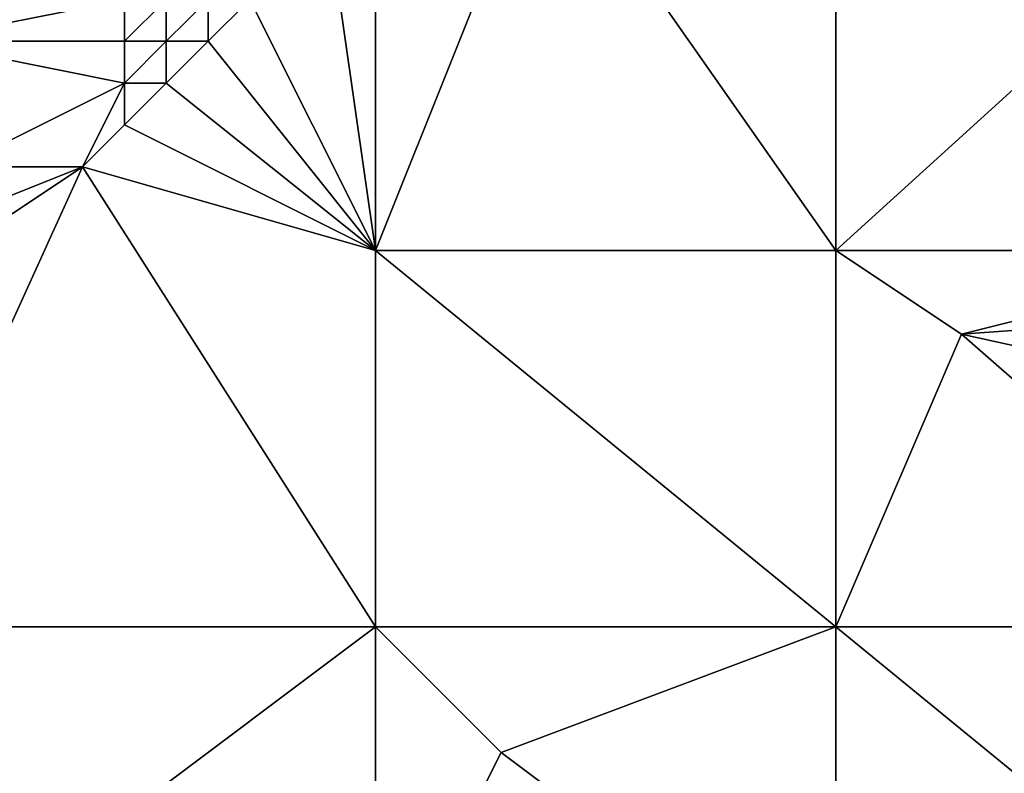
# Model space of a CAD drawing. Units: metres. Extents: x 72500 to 73125, y 343500 to 344000.
# Drawn here: x 72590 to 72613, y 343586 to 343605 of the extents above; entities that cross this region are included whole.
import ezdxf

# ---------------------------------------------------------------- set-up
doc = ezdxf.new("R2010")
doc.units = ezdxf.units.M
doc.layers.add('Terrain', color=15, linetype='Continuous')

msp = doc.modelspace()

# ---------------------------------------------------------------- linework, layer by layer
at = {"layer": 'Terrain'}
for points in [[(72602, 343609, 270.13), (72598, 343607, 270.04), (72598, 343599, 270.27), (72602, 343609, 270.13)], [(72602, 343609, 270.13), (72598, 343599, 270.27), (72609, 343599, 270.38), (72602, 343609, 270.13)], [(72602, 343609, 270.13), (72609, 343599, 270.38), (72609, 343609, 270.18), (72602, 343609, 270.13)], [(72609, 343609, 270.18), (72609, 343599, 270.38), (72620, 343609, 270.29), (72609, 343609, 270.18)], [(72620, 343609, 270.29), (72609, 343599, 270.38), (72620, 343599, 270.51), (72620, 343609, 270.29)], [(72588, 343607, 265.87), (72587, 343604, 267.38), (72592, 343605, 268.87), (72588, 343607, 265.87)], [(72598, 343607, 270.04), (72597, 343606, 270.1), (72598, 343599, 270.27), (72598, 343607, 270.04)], [(72597, 343606, 270.1), (72595, 343605, 270), (72598, 343599, 270.27), (72597, 343606, 270.1)], [(72592, 343605, 268.87), (72587, 343604, 267.38), (72592, 343604, 269.47), (72592, 343605, 268.87)], [(72592, 343605, 268.87), (72592, 343604, 269.47), (72593, 343605, 269.35), (72592, 343605, 268.87)], [(72593, 343605, 269.35), (72592, 343604, 269.47), (72593, 343604, 269.83), (72593, 343605, 269.35)], [(72593, 343605, 269.35), (72593, 343604, 269.83), (72594, 343605, 269.74), (72593, 343605, 269.35)], [(72594, 343605, 269.74), (72593, 343604, 269.83), (72594, 343604, 270.04), (72594, 343605, 269.74)], [(72594, 343605, 269.74), (72594, 343604, 270.04), (72595, 343605, 270), (72594, 343605, 269.74)], [(72595, 343605, 270), (72594, 343604, 270.04), (72598, 343599, 270.27), (72595, 343605, 270)], [(72587, 343604, 267.38), (72588, 343601, 269.47), (72592, 343603, 269.93), (72587, 343604, 267.38)], [(72587, 343604, 267.38), (72592, 343603, 269.93), (72592, 343604, 269.47), (72587, 343604, 267.38)], [(72592, 343604, 269.47), (72592, 343603, 269.93), (72593, 343604, 269.83), (72592, 343604, 269.47)], [(72593, 343604, 269.83), (72592, 343603, 269.93), (72593, 343603, 270.1), (72593, 343604, 269.83)], [(72593, 343604, 269.83), (72593, 343603, 270.1), (72594, 343604, 270.04), (72593, 343604, 269.83)], [(72594, 343604, 270.04), (72593, 343603, 270.1), (72598, 343599, 270.27), (72594, 343604, 270.04)], [(72592, 343603, 269.93), (72588, 343601, 269.47), (72591, 343601, 270.16), (72592, 343603, 269.93)], [(72592, 343603, 269.93), (72591, 343601, 270.16), (72592, 343602, 270.11), (72592, 343603, 269.93)], [(72592, 343603, 269.93), (72592, 343602, 270.11), (72593, 343603, 270.1), (72592, 343603, 269.93)], [(72593, 343603, 270.1), (72592, 343602, 270.11), (72598, 343599, 270.27), (72593, 343603, 270.1)], [(72592, 343602, 270.11), (72591, 343601, 270.16), (72598, 343599, 270.27), (72592, 343602, 270.11)], [(72591, 343601, 270.16), (72585, 343597, 270.21), (72586, 343590, 270.33), (72591, 343601, 270.16)], [(72591, 343601, 270.16), (72586, 343599, 269.81), (72585, 343597, 270.21), (72591, 343601, 270.16)], [(72588, 343601, 269.47), (72586, 343599, 269.81), (72591, 343601, 270.16), (72588, 343601, 269.47)], [(72591, 343601, 270.16), (72586, 343590, 270.33), (72598, 343590, 270.46), (72591, 343601, 270.16)], [(72591, 343601, 270.16), (72598, 343590, 270.46), (72598, 343599, 270.27), (72591, 343601, 270.16)], [(72598, 343590, 270.46), (72609, 343590, 270.58), (72598, 343599, 270.27), (72598, 343590, 270.46)], [(72598, 343599, 270.27), (72609, 343590, 270.58), (72609, 343599, 270.38), (72598, 343599, 270.27)], [(72609, 343590, 270.58), (72612, 343597, 270.49), (72609, 343599, 270.38), (72609, 343590, 270.58)], [(72609, 343599, 270.38), (72612, 343597, 270.49), (72620, 343599, 270.51), (72609, 343599, 270.38)], [(72612, 343597, 270.49), (72618.388, 343597.46, 270.287), (72620, 343599, 270.51), (72612, 343597, 270.49)], [(72612, 343597, 270.49), (72619.678, 343595.305, 270.289), (72618.388, 343597.46, 270.287), (72612, 343597, 270.49)], [(72609, 343590, 270.58), (72620, 343590, 270.38), (72612, 343597, 270.49), (72609, 343590, 270.58)], [(72620, 343590, 270.38), (72619.678, 343595.305, 270.289), (72612, 343597, 270.49), (72620, 343590, 270.38)], [(72586, 343581, 270.52), (72598, 343590, 270.46), (72586, 343590, 270.33), (72586, 343581, 270.52)], [(72598, 343581, 270.62), (72598, 343590, 270.46), (72586, 343581, 270.52), (72598, 343581, 270.62)], [(72598, 343581, 270.62), (72601, 343587, 270.57), (72598, 343590, 270.46), (72598, 343581, 270.62)], [(72598, 343590, 270.46), (72601, 343587, 270.57), (72609, 343590, 270.58), (72598, 343590, 270.46)], [(72609, 343581, 270.42), (72609, 343590, 270.58), (72601, 343587, 270.57), (72609, 343581, 270.42)], [(72609, 343581, 270.42), (72620, 343581, 270.24), (72609, 343590, 270.58), (72609, 343581, 270.42)], [(72620, 343581, 270.24), (72620, 343590, 270.38), (72609, 343590, 270.58), (72620, 343581, 270.24)], [(72598, 343581, 270.62), (72609, 343581, 270.42), (72601, 343587, 270.57), (72598, 343581, 270.62)]]:
    msp.add_3dface(points, dxfattribs=at)

doc.saveas('drawing.dxf')
